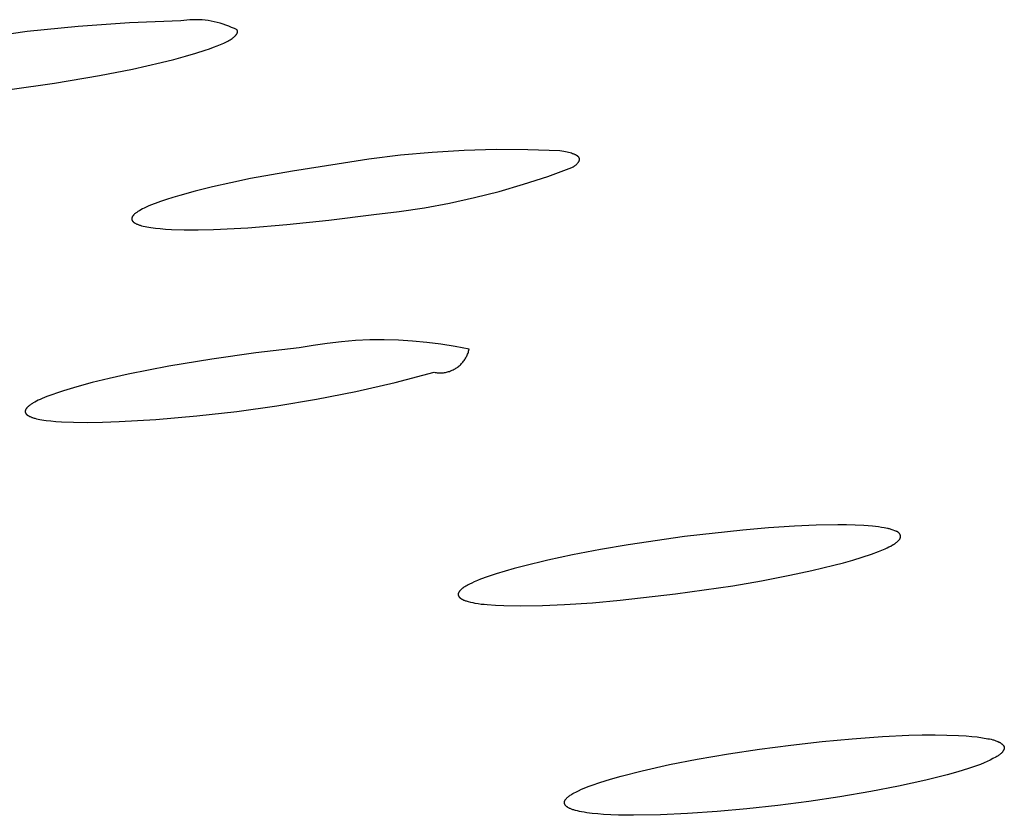
# Model space of a CAD drawing. Units: millimetres. Extents: x -623 to 424, y -1480 to 1533.
# Drawn here: x -235 to -223, y -213 to -203 of the extents above; entities that cross this region are included whole.
import ezdxf

# ---------------------------------------------------------------- set-up
doc = ezdxf.new("R2010")
doc.units = ezdxf.units.MM
doc.header["$MEASUREMENT"] = 0
doc.layers.add('Default', color=7, linetype='Continuous', true_color=0x000000)

msp = doc.modelspace()

# ---------------------------------------------------------------- linework, layer by layer
at = {"layer": 'Default', "color": 7, "true_color": 0xffffff}
for p, q in [((-233.042, -202.97), (-233.079, -202.97)), ((-233.004, -202.971), (-233.042, -202.97)), ((-234.475, -203.051), (-235.097, -203.115)), ((-233.852, -203.007), (-234.475, -203.051)), ((-233.227, -202.984), (-233.852, -203.007)), ((-233.19, -202.978), (-233.227, -202.984)), ((-233.153, -202.974), (-233.19, -202.978)), ((-233.116, -202.972), (-233.153, -202.974)), ((-233.079, -202.97), (-233.116, -202.972)), ((-232.967, -202.973), (-233.004, -202.971)), ((-232.93, -202.976), (-232.967, -202.973)), ((-232.893, -202.981), (-232.93, -202.976)), ((-232.857, -202.987), (-232.893, -202.981)), ((-232.82, -202.994), (-232.857, -202.987)), ((-232.784, -203.003), (-232.82, -202.994)), ((-232.748, -203.012), (-232.784, -203.003)), ((-232.712, -203.023), (-232.748, -203.012)), ((-232.677, -203.035), (-232.712, -203.023)), ((-232.642, -203.048), (-232.677, -203.035)), ((-232.608, -203.063), (-232.642, -203.048)), ((-232.574, -203.078), (-232.608, -203.063)), ((-232.541, -203.095), (-232.574, -203.078)), ((-235.097, -203.115), (-235.716, -203.2)), ((-232.626, -203.214), (-232.613, -203.206)), ((-232.613, -203.206), (-232.602, -203.198)), ((-232.602, -203.198), (-232.596, -203.194)), ((-232.596, -203.194), (-232.591, -203.19)), ((-232.591, -203.19), (-232.586, -203.187)), ((-232.586, -203.187), (-232.581, -203.183)), ((-232.581, -203.183), (-232.576, -203.179)), ((-232.576, -203.179), (-232.572, -203.175)), ((-232.572, -203.175), (-232.568, -203.172)), ((-232.568, -203.172), (-232.564, -203.168)), ((-232.564, -203.168), (-232.56, -203.164)), ((-232.56, -203.164), (-232.557, -203.161)), ((-232.557, -203.161), (-232.554, -203.157)), ((-232.554, -203.157), (-232.552, -203.155)), ((-232.552, -203.155), (-232.551, -203.154)), ((-232.551, -203.154), (-232.55, -203.152)), ((-232.55, -203.152), (-232.548, -203.15)), ((-232.548, -203.15), (-232.547, -203.148)), ((-232.547, -203.148), (-232.546, -203.147)), ((-232.546, -203.147), (-232.545, -203.145)), ((-232.545, -203.145), (-232.544, -203.143)), ((-232.544, -203.143), (-232.543, -203.141)), ((-232.543, -203.141), (-232.542, -203.14)), ((-232.542, -203.14), (-232.541, -203.138)), ((-232.54, -203.096), (-232.541, -203.095)), ((-232.541, -203.138), (-232.54, -203.136)), ((-232.539, -203.098), (-232.54, -203.096)), ((-232.54, -203.136), (-232.539, -203.135)), ((-232.539, -203.099), (-232.539, -203.098)), ((-232.538, -203.101), (-232.539, -203.099)), ((-232.539, -203.133), (-232.538, -203.131)), ((-232.539, -203.135), (-232.539, -203.133)), ((-232.538, -203.103), (-232.538, -203.101)), ((-232.537, -203.104), (-232.538, -203.103)), ((-232.538, -203.13), (-232.537, -203.128)), ((-232.538, -203.131), (-232.538, -203.13)), ((-232.537, -203.106), (-232.537, -203.104)), ((-232.536, -203.107), (-232.537, -203.106)), ((-232.537, -203.126), (-232.536, -203.125)), ((-232.537, -203.128), (-232.537, -203.126)), ((-232.536, -203.109), (-232.536, -203.107)), ((-232.536, -203.11), (-232.536, -203.109)), ((-232.535, -203.112), (-232.536, -203.11)), ((-232.536, -203.121), (-232.535, -203.12)), ((-232.536, -203.123), (-232.536, -203.121)), ((-232.536, -203.125), (-232.536, -203.123)), ((-232.535, -203.113), (-232.535, -203.112)), ((-232.535, -203.115), (-232.535, -203.113)), ((-232.535, -203.117), (-232.535, -203.115)), ((-232.535, -203.118), (-232.535, -203.117)), ((-232.535, -203.12), (-232.535, -203.118)), ((-232.928, -203.341), (-232.876, -203.323)), ((-232.876, -203.323), (-232.827, -203.306)), ((-232.827, -203.306), (-232.782, -203.288)), ((-232.782, -203.288), (-232.741, -203.271)), ((-232.741, -203.271), (-232.704, -203.254)), ((-232.704, -203.254), (-232.686, -203.246)), ((-232.686, -203.246), (-232.67, -203.238)), ((-232.67, -203.238), (-232.654, -203.23)), ((-232.654, -203.23), (-232.64, -203.222)), ((-232.64, -203.222), (-232.626, -203.214)), ((-233.312, -203.453), (-233.17, -203.415)), ((-233.17, -203.415), (-233.042, -203.378)), ((-233.042, -203.378), (-232.928, -203.341)), ((-233.816, -203.57), (-233.467, -203.492)), ((-233.467, -203.492), (-233.312, -203.453)), ((-234.765, -203.741), (-234.215, -203.648)), ((-234.215, -203.648), (-233.816, -203.57)), ((-235.307, -203.818), (-234.765, -203.741)), ((-230.552, -204.62), (-230.938, -204.668)), ((-230.165, -204.585), (-230.552, -204.62)), ((-229.777, -204.562), (-230.165, -204.585)), ((-229.388, -204.551), (-229.777, -204.562)), ((-228.999, -204.553), (-229.388, -204.551)), ((-228.611, -204.566), (-228.999, -204.553)), ((-228.564, -204.574), (-228.611, -204.566)), ((-228.543, -204.578), (-228.564, -204.574)), ((-228.523, -204.582), (-228.543, -204.578)), ((-228.504, -204.587), (-228.523, -204.582)), ((-228.486, -204.591), (-228.504, -204.587)), ((-228.47, -204.596), (-228.486, -204.591)), ((-228.455, -204.601), (-228.47, -204.596)), ((-228.448, -204.603), (-228.455, -204.601)), ((-228.441, -204.606), (-228.448, -204.603)), ((-228.435, -204.608), (-228.441, -204.606)), ((-228.428, -204.611), (-228.435, -204.608)), ((-228.423, -204.614), (-228.428, -204.611)), ((-228.417, -204.616), (-228.423, -204.614)), ((-228.412, -204.619), (-228.417, -204.616)), ((-228.407, -204.622), (-228.412, -204.619)), ((-228.405, -204.623), (-228.407, -204.622)), ((-228.402, -204.625), (-228.405, -204.623)), ((-228.4, -204.626), (-228.402, -204.625)), ((-228.398, -204.628), (-228.4, -204.626)), ((-228.396, -204.629), (-228.398, -204.628)), ((-228.394, -204.631), (-228.396, -204.629)), ((-228.392, -204.632), (-228.394, -204.631)), ((-228.391, -204.634), (-228.392, -204.632)), ((-228.389, -204.635), (-228.391, -204.634)), ((-228.387, -204.637), (-228.389, -204.635)), ((-228.386, -204.638), (-228.387, -204.637)), ((-228.384, -204.64), (-228.386, -204.638)), ((-228.383, -204.641), (-228.384, -204.64)), ((-228.381, -204.643), (-228.383, -204.641)), ((-228.38, -204.644), (-228.381, -204.643)), ((-228.38, -204.645), (-228.38, -204.644)), ((-228.379, -204.646), (-228.38, -204.645)), ((-228.378, -204.647), (-228.379, -204.646)), ((-228.378, -204.648), (-228.378, -204.647)), ((-228.377, -204.648), (-228.378, -204.648)), ((-228.377, -204.649), (-228.377, -204.648)), ((-231.322, -204.727), (-231.866, -204.812)), ((-230.938, -204.668), (-231.322, -204.727)), ((-228.465, -204.77), (-228.45, -204.761)), ((-228.45, -204.761), (-228.437, -204.752)), ((-228.437, -204.752), (-228.431, -204.748)), ((-228.431, -204.748), (-228.425, -204.743)), ((-228.425, -204.743), (-228.419, -204.739)), ((-228.419, -204.739), (-228.414, -204.735)), ((-228.414, -204.735), (-228.409, -204.731)), ((-228.409, -204.731), (-228.404, -204.727)), ((-228.404, -204.727), (-228.4, -204.722)), ((-228.4, -204.722), (-228.396, -204.718)), ((-228.396, -204.718), (-228.394, -204.716)), ((-228.394, -204.716), (-228.392, -204.714)), ((-228.392, -204.714), (-228.39, -204.712)), ((-228.39, -204.712), (-228.389, -204.71)), ((-228.389, -204.71), (-228.387, -204.708)), ((-228.387, -204.708), (-228.385, -204.706)), ((-228.385, -204.706), (-228.384, -204.704)), ((-228.384, -204.704), (-228.383, -204.702)), ((-228.383, -204.702), (-228.381, -204.7)), ((-228.381, -204.7), (-228.38, -204.699)), ((-228.38, -204.699), (-228.379, -204.697)), ((-228.379, -204.697), (-228.378, -204.695)), ((-228.378, -204.695), (-228.377, -204.693)), ((-228.376, -204.65), (-228.377, -204.649)), ((-228.377, -204.693), (-228.376, -204.691)), ((-228.376, -204.651), (-228.376, -204.65)), ((-228.376, -204.652), (-228.376, -204.651)), ((-228.375, -204.652), (-228.376, -204.652)), ((-228.376, -204.691), (-228.375, -204.689)), ((-228.375, -204.653), (-228.375, -204.652)), ((-228.374, -204.654), (-228.375, -204.653)), ((-228.375, -204.689), (-228.374, -204.687)), ((-228.374, -204.655), (-228.374, -204.654)), ((-228.374, -204.656), (-228.374, -204.655)), ((-228.373, -204.657), (-228.374, -204.656)), ((-228.374, -204.685), (-228.373, -204.684)), ((-228.374, -204.687), (-228.374, -204.685)), ((-228.373, -204.658), (-228.373, -204.657)), ((-228.373, -204.657), (-228.373, -204.657)), ((-228.372, -204.659), (-228.373, -204.658)), ((-228.373, -204.683), (-228.372, -204.682)), ((-228.373, -204.684), (-228.373, -204.683)), ((-228.373, -204.684), (-228.373, -204.684)), ((-228.372, -204.66), (-228.372, -204.659)), ((-228.372, -204.661), (-228.372, -204.66)), ((-228.372, -204.662), (-228.372, -204.661)), ((-228.371, -204.663), (-228.372, -204.662)), ((-228.372, -204.662), (-228.372, -204.662)), ((-228.372, -204.678), (-228.371, -204.677)), ((-228.372, -204.679), (-228.372, -204.678)), ((-228.372, -204.68), (-228.372, -204.679)), ((-228.372, -204.681), (-228.372, -204.68)), ((-228.372, -204.682), (-228.372, -204.681)), ((-228.371, -204.664), (-228.371, -204.663)), ((-228.371, -204.665), (-228.371, -204.664)), ((-228.371, -204.666), (-228.371, -204.665)), ((-228.371, -204.667), (-228.371, -204.666)), ((-228.371, -204.668), (-228.371, -204.667)), ((-228.371, -204.669), (-228.371, -204.668)), ((-228.371, -204.668), (-228.371, -204.668)), ((-228.371, -204.67), (-228.371, -204.669)), ((-228.371, -204.671), (-228.371, -204.67)), ((-228.371, -204.672), (-228.371, -204.671)), ((-228.371, -204.673), (-228.371, -204.672)), ((-228.371, -204.674), (-228.371, -204.673)), ((-228.371, -204.675), (-228.371, -204.674)), ((-228.371, -204.676), (-228.371, -204.675)), ((-228.371, -204.675), (-228.371, -204.675)), ((-228.371, -204.677), (-228.371, -204.676)), ((-231.866, -204.812), (-232.378, -204.905)), ((-229.052, -204.973), (-228.757, -204.877)), ((-228.757, -204.877), (-228.465, -204.77)), ((-232.842, -205.005), (-233.05, -205.056)), ((-232.617, -204.955), (-232.842, -205.005)), ((-232.378, -204.905), (-232.617, -204.955)), ((-229.35, -205.06), (-229.052, -204.973)), ((-233.238, -205.108), (-233.324, -205.133)), ((-233.05, -205.056), (-233.238, -205.108)), ((-229.651, -205.136), (-229.35, -205.06)), ((-233.624, -205.241), (-233.648, -205.252)), ((-233.597, -205.229), (-233.624, -205.241)), ((-233.539, -205.206), (-233.597, -205.229)), ((-233.474, -205.183), (-233.539, -205.206)), ((-233.402, -205.158), (-233.474, -205.183)), ((-233.324, -205.133), (-233.402, -205.158)), ((-230.26, -205.259), (-229.955, -205.203)), ((-229.955, -205.203), (-229.651, -205.136)), ((-233.815, -205.367), (-233.817, -205.37)), ((-233.814, -205.365), (-233.815, -205.367)), ((-233.813, -205.363), (-233.814, -205.365)), ((-233.811, -205.361), (-233.813, -205.363)), ((-233.81, -205.358), (-233.811, -205.361)), ((-233.808, -205.356), (-233.81, -205.358)), ((-233.806, -205.354), (-233.808, -205.356)), ((-233.804, -205.352), (-233.806, -205.354)), ((-233.802, -205.349), (-233.804, -205.352)), ((-233.8, -205.347), (-233.802, -205.349)), ((-233.798, -205.345), (-233.8, -205.347)), ((-233.795, -205.342), (-233.798, -205.345)), ((-233.793, -205.34), (-233.795, -205.342)), ((-233.788, -205.335), (-233.793, -205.34)), ((-233.782, -205.33), (-233.788, -205.335)), ((-233.776, -205.325), (-233.782, -205.33)), ((-233.77, -205.32), (-233.776, -205.325)), ((-233.763, -205.315), (-233.77, -205.32)), ((-233.755, -205.31), (-233.763, -205.315)), ((-233.748, -205.305), (-233.755, -205.31)), ((-233.74, -205.3), (-233.748, -205.305)), ((-233.731, -205.295), (-233.74, -205.3)), ((-233.713, -205.284), (-233.731, -205.295)), ((-233.693, -205.274), (-233.713, -205.284)), ((-233.672, -205.263), (-233.693, -205.274)), ((-233.648, -205.252), (-233.672, -205.263)), ((-231.422, -205.411), (-230.876, -205.34)), ((-230.876, -205.34), (-230.568, -205.305)), ((-230.568, -205.305), (-230.26, -205.259)), ((-233.822, -205.385), (-233.823, -205.386)), ((-233.823, -205.386), (-233.823, -205.387)), ((-233.823, -205.387), (-233.823, -205.388)), ((-233.823, -205.388), (-233.823, -205.389)), ((-233.823, -205.389), (-233.823, -205.39)), ((-233.823, -205.39), (-233.823, -205.391)), ((-233.823, -205.391), (-233.823, -205.392)), ((-233.823, -205.392), (-233.823, -205.393)), ((-233.823, -205.393), (-233.823, -205.394)), ((-233.823, -205.394), (-233.823, -205.395)), ((-233.823, -205.395), (-233.823, -205.396)), ((-233.823, -205.396), (-233.823, -205.397)), ((-233.823, -205.397), (-233.823, -205.398)), ((-233.823, -205.398), (-233.823, -205.399)), ((-233.823, -205.399), (-233.823, -205.4)), ((-233.823, -205.4), (-233.823, -205.401)), ((-233.823, -205.401), (-233.823, -205.402)), ((-233.823, -205.402), (-233.823, -205.403)), ((-233.823, -205.403), (-233.822, -205.404)), ((-233.821, -205.381), (-233.822, -205.382)), ((-233.822, -205.382), (-233.822, -205.383)), ((-233.822, -205.383), (-233.822, -205.384)), ((-233.822, -205.384), (-233.822, -205.385)), ((-233.822, -205.404), (-233.822, -205.405)), ((-233.822, -205.405), (-233.822, -205.406)), ((-233.822, -205.406), (-233.821, -205.407)), ((-233.82, -205.377), (-233.821, -205.378)), ((-233.821, -205.378), (-233.821, -205.379)), ((-233.821, -205.379), (-233.821, -205.381)), ((-233.821, -205.407), (-233.821, -205.408)), ((-233.821, -205.408), (-233.821, -205.409)), ((-233.821, -205.409), (-233.82, -205.41)), ((-233.819, -205.375), (-233.82, -205.376)), ((-233.82, -205.376), (-233.82, -205.377)), ((-233.82, -205.41), (-233.82, -205.411)), ((-233.82, -205.411), (-233.82, -205.412)), ((-233.82, -205.412), (-233.819, -205.413)), ((-233.818, -205.373), (-233.819, -205.374)), ((-233.819, -205.374), (-233.819, -205.375)), ((-233.819, -205.413), (-233.819, -205.414)), ((-233.819, -205.414), (-233.818, -205.415)), ((-233.817, -205.37), (-233.818, -205.372)), ((-233.818, -205.372), (-233.818, -205.373)), ((-233.818, -205.415), (-233.818, -205.416)), ((-233.818, -205.416), (-233.817, -205.417)), ((-233.817, -205.417), (-233.816, -205.418)), ((-233.816, -205.418), (-233.816, -205.419)), ((-233.816, -205.419), (-233.815, -205.42)), ((-233.815, -205.42), (-233.815, -205.421)), ((-233.815, -205.421), (-233.814, -205.421)), ((-233.814, -205.421), (-233.813, -205.422)), ((-233.813, -205.422), (-233.812, -205.423)), ((-233.812, -205.423), (-233.812, -205.424)), ((-233.812, -205.424), (-233.811, -205.425)), ((-233.811, -205.425), (-233.81, -205.426)), ((-233.81, -205.426), (-233.808, -205.428)), ((-233.808, -205.428), (-233.807, -205.43)), ((-233.807, -205.43), (-233.805, -205.431)), ((-233.805, -205.431), (-233.803, -205.433)), ((-233.803, -205.433), (-233.801, -205.435)), ((-233.801, -205.435), (-233.798, -205.437)), ((-233.798, -205.437), (-233.796, -205.438)), ((-233.796, -205.438), (-233.794, -205.44)), ((-233.794, -205.44), (-233.791, -205.442)), ((-233.791, -205.442), (-233.789, -205.443)), ((-233.789, -205.443), (-233.786, -205.445)), ((-233.786, -205.445), (-233.783, -205.447)), ((-233.783, -205.447), (-233.78, -205.448)), ((-233.78, -205.448), (-233.774, -205.452)), ((-233.774, -205.452), (-233.768, -205.455)), ((-233.768, -205.455), (-233.761, -205.458)), ((-233.761, -205.458), (-233.754, -205.461)), ((-233.754, -205.461), (-233.746, -205.464)), ((-233.746, -205.464), (-233.738, -205.467)), ((-233.738, -205.467), (-233.73, -205.47)), ((-233.73, -205.47), (-233.721, -205.472)), ((-233.721, -205.472), (-233.703, -205.478)), ((-233.703, -205.478), (-233.683, -205.483)), ((-233.683, -205.483), (-233.662, -205.487)), ((-233.662, -205.487), (-233.639, -205.492)), ((-232.408, -205.503), (-231.936, -205.465)), ((-231.936, -205.465), (-231.422, -205.411)), ((-233.639, -205.492), (-233.615, -205.496)), ((-233.615, -205.496), (-233.59, -205.5)), ((-233.59, -205.5), (-233.535, -205.507)), ((-233.535, -205.507), (-233.476, -205.513)), ((-233.476, -205.513), (-233.411, -205.518)), ((-233.411, -205.518), (-233.341, -205.522)), ((-233.341, -205.522), (-233.187, -205.527)), ((-233.187, -205.527), (-233.016, -205.527)), ((-233.016, -205.527), (-232.828, -205.523)), ((-232.828, -205.523), (-232.408, -205.503)), ((-231.443, -206.91), (-231.615, -206.935)), ((-231.27, -206.89), (-231.443, -206.91)), ((-231.097, -206.877), (-231.27, -206.89)), ((-230.924, -206.869), (-231.097, -206.877)), ((-230.75, -206.868), (-230.924, -206.869)), ((-230.576, -206.872), (-230.75, -206.868)), ((-230.403, -206.882), (-230.576, -206.872)), ((-230.23, -206.898), (-230.403, -206.882)), ((-230.058, -206.92), (-230.23, -206.898)), ((-229.886, -206.947), (-230.058, -206.92)), ((-232.313, -207.027), (-232.847, -207.102)), ((-231.786, -206.966), (-232.313, -207.027)), ((-231.615, -206.935), (-231.786, -206.966)), ((-229.716, -206.981), (-229.886, -206.947)), ((-229.739, -207.053), (-229.734, -207.041)), ((-229.734, -207.041), (-229.729, -207.029)), ((-229.729, -207.029), (-229.725, -207.017)), ((-229.725, -207.017), (-229.722, -207.005)), ((-229.722, -207.005), (-229.718, -206.993)), ((-229.718, -206.993), (-229.716, -206.981)), ((-232.847, -207.102), (-233.371, -207.189)), ((-229.826, -207.175), (-229.817, -207.166)), ((-229.817, -207.166), (-229.808, -207.157)), ((-229.808, -207.157), (-229.8, -207.148)), ((-229.8, -207.148), (-229.791, -207.138)), ((-229.791, -207.138), (-229.784, -207.128)), ((-229.784, -207.128), (-229.776, -207.118)), ((-229.776, -207.118), (-229.769, -207.108)), ((-229.769, -207.108), (-229.762, -207.097)), ((-229.762, -207.097), (-229.756, -207.086)), ((-229.756, -207.086), (-229.75, -207.075)), ((-229.75, -207.075), (-229.744, -207.064)), ((-229.744, -207.064), (-229.739, -207.053)), ((-233.371, -207.189), (-233.868, -207.287)), ((-230.616, -207.386), (-230.142, -207.262)), ((-230.142, -207.262), (-230.13, -207.264)), ((-230.13, -207.264), (-230.117, -207.266)), ((-230.117, -207.266), (-230.105, -207.268)), ((-230.105, -207.268), (-230.092, -207.269)), ((-230.092, -207.269), (-230.08, -207.269)), ((-230.08, -207.269), (-230.067, -207.269)), ((-230.067, -207.269), (-230.054, -207.269)), ((-230.054, -207.269), (-230.042, -207.268)), ((-230.042, -207.268), (-230.029, -207.267)), ((-230.029, -207.267), (-230.017, -207.265)), ((-230.017, -207.265), (-230.004, -207.263)), ((-230.004, -207.263), (-229.992, -207.261)), ((-229.992, -207.261), (-229.98, -207.258)), ((-229.98, -207.258), (-229.968, -207.254)), ((-229.968, -207.254), (-229.956, -207.251)), ((-229.956, -207.251), (-229.944, -207.246)), ((-229.944, -207.246), (-229.932, -207.242)), ((-229.932, -207.242), (-229.92, -207.237)), ((-229.92, -207.237), (-229.909, -207.231)), ((-229.909, -207.231), (-229.898, -207.226)), ((-229.898, -207.226), (-229.887, -207.219)), ((-229.887, -207.219), (-229.876, -207.213)), ((-229.876, -207.213), (-229.866, -207.206)), ((-229.866, -207.206), (-229.855, -207.199)), ((-229.855, -207.199), (-229.845, -207.191)), ((-229.845, -207.191), (-229.836, -207.183)), ((-229.836, -207.183), (-229.826, -207.175)), ((-234.305, -207.388), (-234.492, -207.438)), ((-234.097, -207.337), (-234.305, -207.388)), ((-233.868, -207.287), (-234.097, -207.337)), ((-231.094, -207.495), (-230.616, -207.386)), ((-234.729, -207.511), (-234.796, -207.535)), ((-234.656, -207.487), (-234.729, -207.511)), ((-234.492, -207.438), (-234.656, -207.487)), ((-231.575, -207.591), (-231.094, -207.495)), ((-235.032, -207.641), (-235.04, -207.646)), ((-235.023, -207.636), (-235.032, -207.641)), ((-235.004, -207.625), (-235.023, -207.636)), ((-234.984, -207.614), (-235.004, -207.625)), ((-234.962, -207.603), (-234.984, -207.614)), ((-234.938, -207.592), (-234.962, -207.603)), ((-234.913, -207.581), (-234.938, -207.592)), ((-234.858, -207.558), (-234.913, -207.581)), ((-234.796, -207.535), (-234.858, -207.558)), ((-232.058, -207.672), (-231.575, -207.591)), ((-235.12, -207.733), (-235.121, -207.735)), ((-235.121, -207.735), (-235.121, -207.737)), ((-235.121, -207.737), (-235.121, -207.739)), ((-235.121, -207.739), (-235.121, -207.741)), ((-235.121, -207.741), (-235.121, -207.743)), ((-235.121, -207.743), (-235.12, -207.745)), ((-235.119, -207.728), (-235.12, -207.731)), ((-235.12, -207.731), (-235.12, -207.733)), ((-235.12, -207.745), (-235.12, -207.747)), ((-235.12, -207.747), (-235.12, -207.749)), ((-235.12, -207.749), (-235.119, -207.751)), ((-235.118, -207.724), (-235.119, -207.726)), ((-235.119, -207.726), (-235.119, -207.728)), ((-235.119, -207.751), (-235.118, -207.753)), ((-235.117, -207.722), (-235.118, -207.724)), ((-235.118, -207.753), (-235.118, -207.755)), ((-235.118, -207.755), (-235.117, -207.757)), ((-235.116, -207.72), (-235.117, -207.722)), ((-235.117, -207.757), (-235.116, -207.759)), ((-235.115, -207.717), (-235.116, -207.72)), ((-235.116, -207.759), (-235.115, -207.761)), ((-235.114, -207.715), (-235.115, -207.717)), ((-235.115, -207.761), (-235.114, -207.763)), ((-235.113, -207.713), (-235.114, -207.715)), ((-235.114, -207.763), (-235.113, -207.765)), ((-235.112, -207.711), (-235.113, -207.713)), ((-235.113, -207.765), (-235.111, -207.767)), ((-235.11, -207.708), (-235.112, -207.711)), ((-235.109, -207.706), (-235.11, -207.708)), ((-235.107, -207.704), (-235.109, -207.706)), ((-235.105, -207.701), (-235.107, -207.704)), ((-235.104, -207.699), (-235.105, -207.701)), ((-235.102, -207.697), (-235.104, -207.699)), ((-235.1, -207.694), (-235.102, -207.697)), ((-235.097, -207.692), (-235.1, -207.694)), ((-235.095, -207.689), (-235.097, -207.692)), ((-235.093, -207.687), (-235.095, -207.689)), ((-235.09, -207.684), (-235.093, -207.687)), ((-235.088, -207.682), (-235.09, -207.684)), ((-235.082, -207.677), (-235.088, -207.682)), ((-235.076, -207.672), (-235.082, -207.677)), ((-235.07, -207.667), (-235.076, -207.672)), ((-235.063, -207.662), (-235.07, -207.667)), ((-235.056, -207.657), (-235.063, -207.662)), ((-235.048, -207.651), (-235.056, -207.657)), ((-235.04, -207.646), (-235.048, -207.651)), ((-233.031, -207.791), (-232.544, -207.738)), ((-232.544, -207.738), (-232.058, -207.672)), ((-235.111, -207.767), (-235.11, -207.768)), ((-235.11, -207.768), (-235.108, -207.77)), ((-235.108, -207.77), (-235.107, -207.772)), ((-235.107, -207.772), (-235.105, -207.774)), ((-235.105, -207.774), (-235.103, -207.776)), ((-235.103, -207.776), (-235.101, -207.777)), ((-235.101, -207.777), (-235.099, -207.779)), ((-235.099, -207.779), (-235.097, -207.781)), ((-235.097, -207.781), (-235.095, -207.783)), ((-235.095, -207.783), (-235.092, -207.784)), ((-235.092, -207.784), (-235.09, -207.786)), ((-235.09, -207.786), (-235.087, -207.788)), ((-235.087, -207.788), (-235.085, -207.789)), ((-235.085, -207.789), (-235.082, -207.791)), ((-235.082, -207.791), (-235.079, -207.793)), ((-235.079, -207.793), (-235.076, -207.794)), ((-235.076, -207.794), (-235.073, -207.796)), ((-235.073, -207.796), (-235.067, -207.799)), ((-235.067, -207.799), (-235.06, -207.802)), ((-235.06, -207.802), (-235.053, -207.805)), ((-235.053, -207.805), (-235.046, -207.808)), ((-235.046, -207.808), (-235.038, -207.811)), ((-235.038, -207.811), (-235.03, -207.814)), ((-235.03, -207.814), (-235.022, -207.817)), ((-235.022, -207.817), (-235.013, -207.819)), ((-235.013, -207.819), (-235.004, -207.822)), ((-235.004, -207.822), (-234.984, -207.827)), ((-234.984, -207.827), (-234.963, -207.832)), ((-234.963, -207.832), (-234.941, -207.836)), ((-234.941, -207.836), (-234.917, -207.841)), ((-234.917, -207.841), (-234.892, -207.845)), ((-234.892, -207.845), (-234.866, -207.848)), ((-234.866, -207.848), (-234.809, -207.855)), ((-234.809, -207.855), (-234.747, -207.861)), ((-234.747, -207.861), (-234.68, -207.865)), ((-234.68, -207.865), (-234.531, -207.871)), ((-234.531, -207.871), (-234.364, -207.873)), ((-234.364, -207.873), (-234.179, -207.87)), ((-234.179, -207.87), (-233.978, -207.863)), ((-233.978, -207.863), (-233.531, -207.836)), ((-233.531, -207.836), (-233.031, -207.791)), ((-226.384, -209.184), (-227.094, -209.263)), ((-226.069, -209.157), (-226.384, -209.184)), ((-225.753, -209.136), (-226.069, -209.157)), ((-225.489, -209.124), (-225.753, -209.136)), ((-225.226, -209.12), (-225.489, -209.124)), ((-225.12, -209.121), (-225.226, -209.12)), ((-225.015, -209.123), (-225.12, -209.121)), ((-224.91, -209.128), (-225.015, -209.123)), ((-224.805, -209.137), (-224.91, -209.128)), ((-224.732, -209.145), (-224.805, -209.137)), ((-224.696, -209.15), (-224.732, -209.145)), ((-224.66, -209.155), (-224.696, -209.15)), ((-224.641, -209.159), (-224.66, -209.155)), ((-224.622, -209.162), (-224.641, -209.159)), ((-224.613, -209.164), (-224.622, -209.162)), ((-224.604, -209.167), (-224.613, -209.164)), ((-224.595, -209.169), (-224.604, -209.167)), ((-224.586, -209.172), (-224.595, -209.169)), ((-224.575, -209.175), (-224.586, -209.172)), ((-224.565, -209.179), (-224.575, -209.175)), ((-224.52, -209.195), (-224.565, -209.179)), ((-224.516, -209.197), (-224.52, -209.195)), ((-224.512, -209.199), (-224.516, -209.197)), ((-224.508, -209.2), (-224.512, -209.199)), ((-224.504, -209.202), (-224.508, -209.2)), ((-224.502, -209.203), (-224.504, -209.202)), ((-224.501, -209.204), (-224.502, -209.203)), ((-224.499, -209.205), (-224.501, -209.204)), ((-227.094, -209.263), (-227.777, -209.362)), ((-224.504, -209.326), (-224.5, -209.322)), ((-224.5, -209.322), (-224.495, -209.318)), ((-224.497, -209.206), (-224.499, -209.205)), ((-224.495, -209.207), (-224.497, -209.206)), ((-224.494, -209.209), (-224.495, -209.207)), ((-224.495, -209.318), (-224.491, -209.314)), ((-224.492, -209.21), (-224.494, -209.209)), ((-224.49, -209.211), (-224.492, -209.21)), ((-224.491, -209.314), (-224.486, -209.31)), ((-224.488, -209.212), (-224.49, -209.211)), ((-224.487, -209.214), (-224.488, -209.212)), ((-224.485, -209.215), (-224.487, -209.214)), ((-224.486, -209.31), (-224.482, -209.305)), ((-224.484, -209.216), (-224.485, -209.215)), ((-224.482, -209.218), (-224.484, -209.216)), ((-224.481, -209.219), (-224.482, -209.218)), ((-224.482, -209.305), (-224.478, -209.301)), ((-224.48, -209.22), (-224.481, -209.219)), ((-224.479, -209.221), (-224.48, -209.22)), ((-224.477, -209.223), (-224.479, -209.221)), ((-224.478, -209.301), (-224.477, -209.298)), ((-224.476, -209.224), (-224.477, -209.223)), ((-224.477, -209.298), (-224.475, -209.296)), ((-224.475, -209.226), (-224.476, -209.224)), ((-224.474, -209.227), (-224.475, -209.226)), ((-224.475, -209.296), (-224.473, -209.294)), ((-224.473, -209.228), (-224.474, -209.227)), ((-224.472, -209.23), (-224.473, -209.228)), ((-224.473, -209.294), (-224.471, -209.291)), ((-224.471, -209.231), (-224.472, -209.23)), ((-224.47, -209.233), (-224.471, -209.231)), ((-224.471, -209.291), (-224.47, -209.289)), ((-224.469, -209.235), (-224.47, -209.233)), ((-224.47, -209.289), (-224.469, -209.288)), ((-224.468, -209.236), (-224.469, -209.235)), ((-224.469, -209.288), (-224.468, -209.286)), ((-224.467, -209.238), (-224.468, -209.236)), ((-224.468, -209.285), (-224.467, -209.284)), ((-224.468, -209.286), (-224.468, -209.285)), ((-224.467, -209.239), (-224.467, -209.238)), ((-224.466, -209.241), (-224.467, -209.239)), ((-224.467, -209.284), (-224.466, -209.283)), ((-224.465, -209.243), (-224.466, -209.241)), ((-224.466, -209.281), (-224.465, -209.28)), ((-224.466, -209.283), (-224.466, -209.281)), ((-224.465, -209.244), (-224.465, -209.243)), ((-224.464, -209.246), (-224.465, -209.244)), ((-224.465, -209.279), (-224.464, -209.278)), ((-224.465, -209.28), (-224.465, -209.279)), ((-224.463, -209.247), (-224.464, -209.246)), ((-224.464, -209.276), (-224.463, -209.275)), ((-224.464, -209.278), (-224.464, -209.276)), ((-224.463, -209.249), (-224.463, -209.247)), ((-224.462, -209.251), (-224.463, -209.249)), ((-224.463, -209.274), (-224.462, -209.272)), ((-224.463, -209.275), (-224.463, -209.274)), ((-224.462, -209.252), (-224.462, -209.251)), ((-224.462, -209.254), (-224.462, -209.252)), ((-224.461, -209.256), (-224.462, -209.254)), ((-224.462, -209.268), (-224.461, -209.267)), ((-224.462, -209.27), (-224.462, -209.268)), ((-224.462, -209.271), (-224.462, -209.27)), ((-224.462, -209.272), (-224.462, -209.271)), ((-224.461, -209.257), (-224.461, -209.256)), ((-224.461, -209.258), (-224.461, -209.257)), ((-224.461, -209.257), (-224.461, -209.257)), ((-224.461, -209.259), (-224.461, -209.258)), ((-224.461, -209.26), (-224.461, -209.259)), ((-224.461, -209.261), (-224.461, -209.26)), ((-224.461, -209.262), (-224.461, -209.261)), ((-224.461, -209.263), (-224.461, -209.262)), ((-224.461, -209.262), (-224.461, -209.262)), ((-224.461, -209.264), (-224.461, -209.263)), ((-224.461, -209.265), (-224.461, -209.264)), ((-224.461, -209.266), (-224.461, -209.265)), ((-224.461, -209.267), (-224.461, -209.266)), ((-228.117, -209.421), (-228.457, -209.485)), ((-227.777, -209.362), (-228.117, -209.421)), ((-224.732, -209.445), (-224.691, -209.428)), ((-224.691, -209.428), (-224.651, -209.411)), ((-224.651, -209.411), (-224.627, -209.4)), ((-224.627, -209.4), (-224.604, -209.388)), ((-224.604, -209.388), (-224.582, -209.377)), ((-224.582, -209.377), (-224.559, -209.364)), ((-224.559, -209.364), (-224.549, -209.358)), ((-224.549, -209.358), (-224.538, -209.351)), ((-224.538, -209.351), (-224.528, -209.345)), ((-224.528, -209.345), (-224.523, -209.341)), ((-224.523, -209.341), (-224.519, -209.338)), ((-224.519, -209.338), (-224.514, -209.334)), ((-224.514, -209.334), (-224.509, -209.33)), ((-224.509, -209.33), (-224.504, -209.326)), ((-228.757, -209.549), (-229.055, -209.621)), ((-228.457, -209.485), (-228.757, -209.549)), ((-225.159, -209.581), (-225.043, -209.549)), ((-225.043, -209.549), (-224.929, -209.513)), ((-224.929, -209.513), (-224.815, -209.475)), ((-224.815, -209.475), (-224.732, -209.445)), ((-229.276, -209.682), (-229.386, -209.716)), ((-229.166, -209.651), (-229.276, -209.682)), ((-229.055, -209.621), (-229.166, -209.651)), ((-225.811, -209.733), (-225.542, -209.676)), ((-225.542, -209.676), (-225.275, -209.612)), ((-225.275, -209.612), (-225.159, -209.581)), ((-229.614, -209.798), (-229.654, -209.814)), ((-229.575, -209.782), (-229.614, -209.798)), ((-229.494, -209.752), (-229.575, -209.782)), ((-229.386, -209.716), (-229.494, -209.752)), ((-226.504, -209.86), (-226.157, -209.8)), ((-226.157, -209.8), (-225.811, -209.733)), ((-229.828, -209.922), (-229.829, -209.924)), ((-229.826, -209.92), (-229.828, -209.922)), ((-229.824, -209.918), (-229.826, -209.92)), ((-229.82, -209.914), (-229.824, -209.918)), ((-229.816, -209.91), (-229.82, -209.914)), ((-229.812, -209.906), (-229.816, -209.91)), ((-229.808, -209.902), (-229.812, -209.906)), ((-229.804, -209.899), (-229.808, -209.902)), ((-229.8, -209.896), (-229.804, -209.899)), ((-229.796, -209.892), (-229.8, -209.896)), ((-229.791, -209.889), (-229.796, -209.892)), ((-229.787, -209.886), (-229.791, -209.889)), ((-229.778, -209.88), (-229.787, -209.886)), ((-229.769, -209.874), (-229.778, -209.88)), ((-229.755, -209.866), (-229.769, -209.874)), ((-229.741, -209.858), (-229.755, -209.866)), ((-229.727, -209.85), (-229.741, -209.858)), ((-229.712, -209.842), (-229.727, -209.85)), ((-229.683, -209.828), (-229.712, -209.842)), ((-229.654, -209.814), (-229.683, -209.828)), ((-227.202, -209.961), (-226.504, -209.86)), ((-229.848, -209.958), (-229.849, -209.96)), ((-229.849, -209.96), (-229.849, -209.961)), ((-229.849, -209.961), (-229.849, -209.962)), ((-229.849, -209.962), (-229.849, -209.963)), ((-229.849, -209.963), (-229.849, -209.964)), ((-229.849, -209.964), (-229.849, -209.966)), ((-229.849, -209.966), (-229.849, -209.967)), ((-229.849, -209.967), (-229.849, -209.967)), ((-229.849, -209.967), (-229.849, -209.968)), ((-229.849, -209.968), (-229.849, -209.969)), ((-229.849, -209.969), (-229.849, -209.97)), ((-229.849, -209.97), (-229.849, -209.971)), ((-229.849, -209.971), (-229.849, -209.971)), ((-229.849, -209.971), (-229.849, -209.972)), ((-229.849, -209.972), (-229.849, -209.973)), ((-229.849, -209.973), (-229.849, -209.974)), ((-229.849, -209.974), (-229.848, -209.975)), ((-229.847, -209.955), (-229.848, -209.956)), ((-229.848, -209.956), (-229.848, -209.957)), ((-229.848, -209.957), (-229.848, -209.958)), ((-229.848, -209.975), (-229.848, -209.976)), ((-229.848, -209.976), (-229.848, -209.976)), ((-229.848, -209.976), (-229.848, -209.977)), ((-229.848, -209.977), (-229.847, -209.978)), ((-229.846, -209.951), (-229.847, -209.952)), ((-229.847, -209.952), (-229.847, -209.954)), ((-229.847, -209.954), (-229.847, -209.955)), ((-229.847, -209.978), (-229.847, -209.979)), ((-229.847, -209.979), (-229.847, -209.98)), ((-229.847, -209.98), (-229.847, -209.98)), ((-229.847, -209.98), (-229.846, -209.981)), ((-229.845, -209.949), (-229.846, -209.95)), ((-229.846, -209.95), (-229.846, -209.951)), ((-229.846, -209.981), (-229.846, -209.982)), ((-229.846, -209.982), (-229.846, -209.983)), ((-229.846, -209.983), (-229.845, -209.985)), ((-229.844, -209.946), (-229.845, -209.948)), ((-229.845, -209.948), (-229.845, -209.949)), ((-229.845, -209.985), (-229.844, -209.986)), ((-229.843, -209.944), (-229.844, -209.946)), ((-229.844, -209.986), (-229.843, -209.988)), ((-229.842, -209.942), (-229.843, -209.944)), ((-229.843, -209.988), (-229.842, -209.989)), ((-229.84, -209.939), (-229.842, -209.942)), ((-229.842, -209.989), (-229.841, -209.991)), ((-229.841, -209.991), (-229.84, -209.992)), ((-229.839, -209.937), (-229.84, -209.939)), ((-229.84, -209.992), (-229.839, -209.994)), ((-229.837, -209.935), (-229.839, -209.937)), ((-229.839, -209.994), (-229.838, -209.995)), ((-229.838, -209.995), (-229.837, -209.997)), ((-229.836, -209.933), (-229.837, -209.935)), ((-229.837, -209.997), (-229.836, -209.998)), ((-229.834, -209.93), (-229.836, -209.933)), ((-229.836, -209.998), (-229.834, -210)), ((-229.833, -209.928), (-229.834, -209.93)), ((-229.834, -210), (-229.833, -210.001)), ((-229.831, -209.926), (-229.833, -209.928)), ((-229.833, -210.001), (-229.832, -210.003)), ((-229.832, -210.003), (-229.831, -210.004)), ((-229.829, -209.924), (-229.831, -209.926)), ((-229.831, -210.004), (-229.829, -210.005)), ((-229.829, -210.005), (-229.828, -210.007)), ((-229.828, -210.007), (-229.826, -210.008)), ((-229.826, -210.008), (-229.823, -210.011)), ((-229.823, -210.011), (-229.821, -210.013)), ((-229.821, -210.013), (-229.817, -210.015)), ((-229.817, -210.015), (-229.816, -210.017)), ((-229.816, -210.017), (-229.814, -210.018)), ((-229.814, -210.018), (-229.812, -210.02)), ((-229.812, -210.02), (-229.81, -210.021)), ((-229.81, -210.021), (-229.806, -210.023)), ((-229.806, -210.023), (-229.802, -210.026)), ((-229.802, -210.026), (-229.798, -210.028)), ((-229.798, -210.028), (-229.794, -210.03)), ((-229.794, -210.03), (-229.79, -210.032)), ((-229.79, -210.032), (-229.786, -210.034)), ((-229.786, -210.034), (-229.782, -210.035)), ((-229.782, -210.035), (-229.777, -210.037)), ((-229.777, -210.037), (-229.769, -210.04)), ((-229.769, -210.04), (-229.76, -210.043)), ((-229.76, -210.043), (-229.752, -210.045)), ((-228.215, -210.067), (-227.877, -210.038)), ((-227.877, -210.038), (-227.202, -209.961)), ((-229.752, -210.045), (-229.726, -210.053)), ((-229.726, -210.053), (-229.699, -210.06)), ((-229.699, -210.06), (-229.672, -210.066)), ((-229.672, -210.066), (-229.645, -210.071)), ((-229.645, -210.071), (-229.607, -210.077)), ((-229.607, -210.077), (-229.57, -210.083)), ((-229.57, -210.083), (-229.532, -210.087)), ((-229.532, -210.087), (-229.494, -210.09)), ((-229.494, -210.09), (-229.394, -210.098)), ((-229.394, -210.098), (-229.294, -210.102)), ((-229.294, -210.102), (-229.094, -210.105)), ((-229.094, -210.105), (-228.824, -210.101)), ((-228.824, -210.101), (-228.554, -210.089)), ((-228.554, -210.089), (-228.215, -210.067)), ((-225.05, -211.723), (-224.684, -211.697)), ((-224.684, -211.697), (-224.362, -211.681)), ((-224.362, -211.681), (-224.2, -211.677)), ((-224.2, -211.677), (-224.039, -211.677)), ((-224.039, -211.677), (-223.757, -211.683)), ((-223.757, -211.683), (-223.663, -211.689)), ((-223.663, -211.689), (-223.596, -211.695)), ((-223.596, -211.695), (-223.53, -211.702)), ((-223.53, -211.702), (-223.465, -211.712)), ((-223.465, -211.712), (-223.399, -211.723)), ((-226.179, -211.85), (-225.798, -211.8)), ((-225.798, -211.8), (-225.415, -211.757)), ((-225.415, -211.757), (-225.05, -211.723)), ((-223.399, -211.723), (-223.379, -211.726)), ((-223.379, -211.726), (-223.36, -211.73)), ((-223.36, -211.73), (-223.34, -211.735)), ((-223.34, -211.735), (-223.33, -211.738)), ((-223.33, -211.738), (-223.32, -211.741)), ((-223.32, -211.741), (-223.311, -211.744)), ((-223.311, -211.744), (-223.301, -211.747)), ((-223.301, -211.747), (-223.292, -211.751)), ((-223.292, -211.751), (-223.282, -211.755)), ((-223.282, -211.755), (-223.278, -211.757)), ((-223.278, -211.757), (-223.273, -211.759)), ((-223.273, -211.759), (-223.268, -211.761)), ((-223.268, -211.761), (-223.264, -211.764)), ((-223.264, -211.764), (-223.259, -211.766)), ((-223.259, -211.766), (-223.255, -211.769)), ((-223.255, -211.769), (-223.25, -211.771)), ((-223.25, -211.771), (-223.246, -211.774)), ((-223.246, -211.774), (-223.241, -211.777)), ((-223.241, -211.777), (-223.237, -211.78)), ((-223.237, -211.78), (-223.232, -211.784)), ((-223.232, -211.784), (-223.228, -211.787)), ((-223.228, -211.787), (-223.226, -211.789)), ((-223.226, -211.789), (-223.224, -211.79)), ((-223.224, -211.79), (-223.222, -211.792)), ((-223.222, -211.792), (-223.22, -211.794)), ((-223.22, -211.794), (-223.218, -211.796)), ((-223.218, -211.796), (-223.216, -211.798)), ((-223.216, -211.798), (-223.214, -211.8)), ((-223.214, -211.8), (-223.213, -211.802)), ((-223.213, -211.802), (-223.211, -211.804)), ((-223.211, -211.804), (-223.209, -211.806)), ((-223.209, -211.806), (-223.209, -211.807)), ((-223.209, -211.807), (-223.208, -211.808)), ((-223.208, -211.808), (-223.207, -211.809)), ((-223.207, -211.809), (-223.207, -211.81)), ((-223.207, -211.81), (-223.206, -211.811)), ((-223.206, -211.811), (-223.205, -211.812)), ((-223.205, -211.812), (-223.205, -211.813)), ((-223.205, -211.813), (-223.204, -211.814)), ((-223.204, -211.814), (-223.204, -211.815)), ((-223.204, -211.815), (-223.203, -211.816)), ((-223.203, -211.816), (-223.203, -211.817)), ((-223.203, -211.817), (-223.202, -211.818)), ((-223.202, -211.818), (-223.202, -211.819)), ((-223.202, -211.819), (-223.201, -211.82)), ((-223.201, -211.82), (-223.201, -211.822)), ((-223.201, -211.822), (-223.201, -211.823)), ((-223.201, -211.823), (-223.2, -211.824)), ((-223.2, -211.824), (-223.2, -211.825)), ((-223.2, -211.825), (-223.2, -211.826)), ((-223.2, -211.826), (-223.2, -211.827)), ((-223.2, -211.827), (-223.199, -211.828)), ((-223.199, -211.839), (-223.2, -211.841)), ((-223.2, -211.841), (-223.2, -211.842)), ((-223.199, -211.828), (-223.199, -211.829)), ((-223.199, -211.829), (-223.199, -211.831)), ((-223.199, -211.831), (-223.199, -211.832)), ((-223.199, -211.832), (-223.199, -211.833)), ((-223.199, -211.833), (-223.199, -211.834)), ((-223.199, -211.834), (-223.199, -211.835)), ((-223.199, -211.835), (-223.199, -211.837)), ((-223.199, -211.837), (-223.199, -211.837)), ((-223.199, -211.837), (-223.199, -211.838)), ((-223.199, -211.838), (-223.199, -211.839)), ((-226.938, -211.973), (-226.559, -211.908)), ((-226.559, -211.908), (-226.179, -211.85)), ((-223.303, -211.947), (-223.337, -211.965)), ((-223.292, -211.941), (-223.303, -211.947)), ((-223.281, -211.934), (-223.292, -211.941)), ((-223.275, -211.931), (-223.281, -211.934)), ((-223.27, -211.927), (-223.275, -211.931)), ((-223.265, -211.923), (-223.27, -211.927)), ((-223.259, -211.92), (-223.265, -211.923)), ((-223.254, -211.916), (-223.259, -211.92)), ((-223.249, -211.912), (-223.254, -211.916)), ((-223.244, -211.907), (-223.249, -211.912)), ((-223.239, -211.903), (-223.244, -211.907)), ((-223.237, -211.901), (-223.239, -211.903)), ((-223.234, -211.898), (-223.237, -211.901)), ((-223.232, -211.896), (-223.234, -211.898)), ((-223.23, -211.893), (-223.232, -211.896)), ((-223.227, -211.891), (-223.23, -211.893)), ((-223.225, -211.888), (-223.227, -211.891)), ((-223.223, -211.886), (-223.225, -211.888)), ((-223.221, -211.883), (-223.223, -211.886)), ((-223.219, -211.88), (-223.221, -211.883)), ((-223.217, -211.877), (-223.219, -211.88)), ((-223.215, -211.875), (-223.217, -211.877)), ((-223.213, -211.872), (-223.215, -211.875)), ((-223.211, -211.869), (-223.213, -211.872)), ((-223.209, -211.866), (-223.211, -211.869)), ((-223.208, -211.863), (-223.209, -211.866)), ((-223.206, -211.86), (-223.208, -211.863)), ((-223.205, -211.859), (-223.206, -211.86)), ((-223.204, -211.856), (-223.205, -211.857)), ((-223.205, -211.857), (-223.205, -211.859)), ((-223.203, -211.854), (-223.204, -211.856)), ((-223.202, -211.851), (-223.203, -211.853)), ((-223.203, -211.853), (-223.203, -211.854)), ((-223.201, -211.848), (-223.202, -211.85)), ((-223.202, -211.85), (-223.202, -211.851)), ((-223.2, -211.845), (-223.201, -211.847)), ((-223.201, -211.847), (-223.201, -211.848)), ((-223.2, -211.842), (-223.2, -211.844)), ((-223.2, -211.844), (-223.2, -211.845)), ((-227.607, -212.112), (-227.274, -212.038)), ((-227.274, -212.038), (-226.938, -211.973)), ((-223.538, -212.053), (-223.635, -212.086)), ((-223.49, -212.035), (-223.538, -212.053)), ((-223.443, -212.015), (-223.49, -212.035)), ((-223.407, -211.999), (-223.443, -212.015)), ((-223.372, -211.983), (-223.407, -211.999)), ((-223.337, -211.965), (-223.372, -211.983)), ((-227.995, -212.215), (-227.866, -212.178)), ((-227.866, -212.178), (-227.607, -212.112)), ((-223.893, -212.163), (-224.154, -212.229)), ((-223.763, -212.126), (-223.893, -212.163)), ((-223.635, -212.086), (-223.763, -212.126)), ((-228.313, -212.324), (-228.266, -212.305)), ((-228.266, -212.305), (-228.219, -212.287)), ((-228.219, -212.287), (-228.123, -212.254)), ((-228.123, -212.254), (-227.995, -212.215)), ((-224.489, -212.302), (-224.826, -212.367)), ((-224.154, -212.229), (-224.489, -212.302)), ((-228.525, -212.444), (-228.52, -212.44)), ((-228.52, -212.44), (-228.515, -212.435)), ((-228.515, -212.435), (-228.511, -212.431)), ((-228.511, -212.431), (-228.506, -212.427)), ((-228.506, -212.427), (-228.501, -212.423)), ((-228.501, -212.423), (-228.495, -212.419)), ((-228.495, -212.419), (-228.49, -212.415)), ((-228.49, -212.415), (-228.485, -212.412)), ((-228.485, -212.412), (-228.474, -212.405)), ((-228.474, -212.405), (-228.463, -212.398)), ((-228.463, -212.398), (-228.452, -212.391)), ((-228.452, -212.391), (-228.435, -212.382)), ((-228.435, -212.382), (-228.418, -212.373)), ((-228.418, -212.373), (-228.384, -212.356)), ((-228.384, -212.356), (-228.349, -212.339)), ((-228.349, -212.339), (-228.313, -212.324)), ((-225.201, -212.43), (-225.578, -212.486)), ((-224.826, -212.367), (-225.201, -212.43)), ((-228.556, -212.496), (-228.555, -212.495)), ((-228.556, -212.497), (-228.556, -212.496)), ((-228.556, -212.498), (-228.556, -212.497)), ((-228.556, -212.5), (-228.556, -212.498)), ((-228.556, -212.498), (-228.556, -212.498)), ((-228.556, -212.501), (-228.556, -212.5)), ((-228.556, -212.502), (-228.556, -212.501)), ((-228.556, -212.503), (-228.556, -212.502)), ((-228.556, -212.504), (-228.556, -212.503)), ((-228.555, -212.505), (-228.556, -212.504)), ((-228.555, -212.491), (-228.554, -212.49)), ((-228.555, -212.493), (-228.555, -212.491)), ((-228.555, -212.494), (-228.555, -212.493)), ((-228.555, -212.495), (-228.555, -212.494)), ((-228.555, -212.506), (-228.555, -212.505)), ((-228.555, -212.507), (-228.555, -212.506)), ((-228.555, -212.508), (-228.555, -212.507)), ((-228.555, -212.509), (-228.555, -212.508)), ((-228.554, -212.51), (-228.555, -212.509)), ((-228.554, -212.487), (-228.553, -212.485)), ((-228.554, -212.488), (-228.554, -212.487)), ((-228.554, -212.49), (-228.554, -212.488)), ((-228.554, -212.512), (-228.554, -212.51)), ((-228.554, -212.513), (-228.554, -212.512)), ((-228.554, -212.514), (-228.554, -212.513)), ((-228.553, -212.515), (-228.554, -212.514)), ((-228.553, -212.484), (-228.552, -212.482)), ((-228.553, -212.485), (-228.553, -212.484)), ((-228.553, -212.516), (-228.553, -212.515)), ((-228.552, -212.517), (-228.553, -212.516)), ((-228.552, -212.481), (-228.551, -212.48)), ((-228.552, -212.482), (-228.552, -212.481)), ((-228.552, -212.518), (-228.552, -212.517)), ((-228.552, -212.519), (-228.552, -212.518)), ((-228.551, -212.52), (-228.552, -212.519)), ((-228.551, -212.48), (-228.55, -212.478)), ((-228.551, -212.521), (-228.551, -212.52)), ((-228.55, -212.522), (-228.551, -212.521)), ((-228.55, -212.477), (-228.549, -212.475)), ((-228.55, -212.478), (-228.55, -212.477)), ((-228.55, -212.523), (-228.55, -212.522)), ((-228.549, -212.524), (-228.55, -212.523)), ((-228.549, -212.475), (-228.548, -212.474)), ((-228.548, -212.526), (-228.549, -212.524)), ((-228.548, -212.474), (-228.547, -212.473)), ((-228.547, -212.528), (-228.548, -212.526)), ((-228.547, -212.473), (-228.546, -212.47)), ((-228.546, -212.53), (-228.547, -212.528)), ((-228.546, -212.47), (-228.544, -212.467)), ((-228.545, -212.532), (-228.546, -212.53)), ((-228.544, -212.533), (-228.545, -212.532)), ((-228.544, -212.467), (-228.542, -212.465)), ((-228.543, -212.534), (-228.544, -212.533)), ((-228.542, -212.536), (-228.543, -212.534)), ((-228.542, -212.465), (-228.54, -212.462)), ((-228.541, -212.537), (-228.542, -212.536)), ((-228.54, -212.538), (-228.541, -212.537)), ((-228.54, -212.462), (-228.538, -212.459)), ((-228.539, -212.539), (-228.54, -212.538)), ((-228.538, -212.54), (-228.539, -212.539)), ((-228.538, -212.459), (-228.536, -212.457)), ((-228.537, -212.541), (-228.538, -212.54)), ((-228.536, -212.542), (-228.537, -212.541)), ((-228.536, -212.457), (-228.534, -212.454)), ((-228.535, -212.543), (-228.536, -212.542)), ((-228.532, -212.545), (-228.535, -212.543)), ((-228.534, -212.454), (-228.529, -212.449)), ((-228.53, -212.547), (-228.532, -212.545)), ((-228.528, -212.549), (-228.53, -212.547)), ((-228.529, -212.449), (-228.525, -212.444)), ((-228.525, -212.551), (-228.528, -212.549)), ((-228.523, -212.553), (-228.525, -212.551)), ((-228.52, -212.555), (-228.523, -212.553)), ((-228.518, -212.556), (-228.52, -212.555)), ((-228.515, -212.558), (-228.518, -212.556)), ((-228.513, -212.559), (-228.515, -212.558)), ((-228.507, -212.563), (-228.513, -212.559)), ((-225.956, -212.535), (-226.335, -212.576)), ((-225.578, -212.486), (-225.956, -212.535)), ((-228.499, -212.567), (-228.507, -212.563)), ((-228.492, -212.571), (-228.499, -212.567)), ((-228.484, -212.574), (-228.492, -212.571)), ((-228.475, -212.578), (-228.484, -212.574)), ((-228.467, -212.581), (-228.475, -212.578)), ((-228.459, -212.584), (-228.467, -212.581)), ((-228.451, -212.587), (-228.459, -212.584)), ((-228.442, -212.59), (-228.451, -212.587)), ((-228.431, -212.593), (-228.442, -212.59)), ((-228.419, -212.596), (-228.431, -212.593)), ((-228.396, -212.602), (-228.419, -212.596)), ((-228.373, -212.608), (-228.396, -212.602)), ((-228.349, -212.612), (-228.373, -212.608)), ((-228.316, -212.618), (-228.349, -212.612)), ((-228.283, -212.624), (-228.316, -212.618)), ((-228.216, -212.632), (-228.283, -212.624)), ((-228.148, -212.639), (-228.216, -212.632)), ((-228.081, -212.644), (-228.148, -212.639)), ((-227.989, -212.649), (-228.081, -212.644)), ((-227.897, -212.653), (-227.989, -212.649)), ((-227.713, -212.655), (-227.897, -212.653)), ((-227.385, -212.65), (-227.713, -212.655)), ((-227.056, -212.635), (-227.385, -212.65)), ((-226.695, -212.609), (-227.056, -212.635)), ((-226.335, -212.576), (-226.695, -212.609))]:
    msp.add_line(p, q, dxfattribs=at)

doc.saveas('drawing.dxf')
